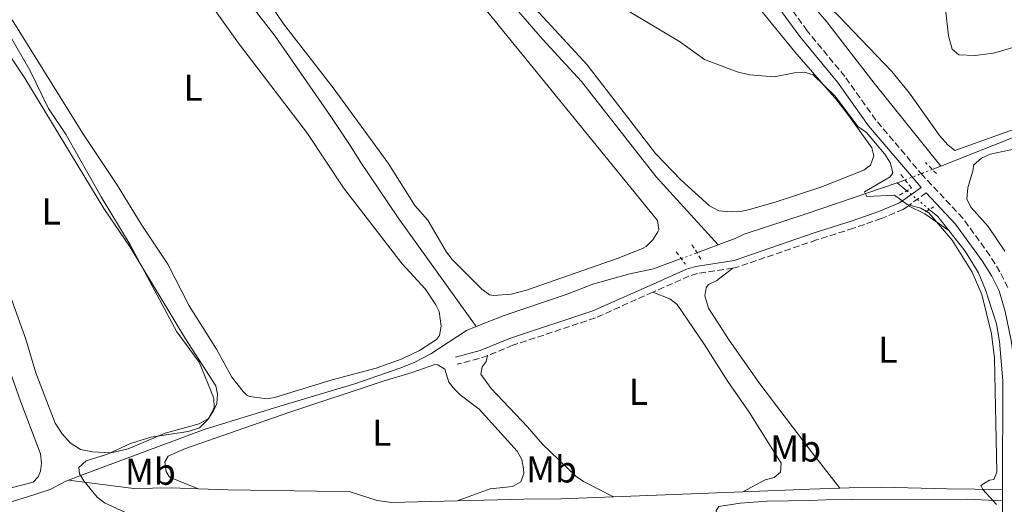
# Model space of a CAD drawing. Units: metres. Extents: x 632202 to 634045, y 4683414 to 4685763.
# Drawn here: x 632659 to 632923, y 4685044 to 4685174 of the extents above; entities that cross this region are included whole.
import ezdxf
from ezdxf.enums import TextEntityAlignment as Align

# ---------------------------------------------------------------- set-up
doc = ezdxf.new("R2010")
doc.units = ezdxf.units.M
doc.header["$MEASUREMENT"] = 0
for name, pattern in [('DGN Style 2', [1.7399219301090239, 1.043953158065414, -0.6959687720436097]), ('DGN Style 3', [2.435890702152634, 1.739921930109024, -0.6959687720436097]), ('DGN Style 5', [1.217945351076317, 0.5219765790327072, -0.6959687720436097])]:
    doc.linetypes.add(name, pattern=pattern)
for name, color, linetype, lineweight in [('Acequia sin especificar', 4, 'Continuous', 0), ('Acequia sin especificar no vista', 4, 'DGN Style 5', 0), ('Camino', 7, 'DGN Style 3', 0), ('Curva de nivel intermedia', 30, 'Continuous', 0), ('Etiqueta de uso rústico', 92, 'Continuous', 0), ('Línea de cambio de uso (parcela vista)', 92, 'Continuous', 0), ('Margen derecho', 7, 'Continuous', 0), ('Pontón-alcantarilla (pasos de agua)', 1, 'DGN Style 2', 0)]:
    doc.layers.add(name, color=color, linetype=linetype, lineweight=lineweight)
doc.styles.add('Style-Arial', font='arial.ttf')

msp = doc.modelspace()

# ---------------------------------------------------------------- linework, layer by layer
at = {"layer": 'Acequia sin especificar', "color": 4, "linetype": 'Continuous', "lineweight": 0, "extrusion": (0.04867087115027394, -0.04887697892275563, 0.9976182572672064), "elevation": -197803.4615996474, "flags": 128}
msp.add_lwpolyline([(3754360.289954716, 2866480.429617933), (3754378.981799462, 2866472.310957946), (3754396.489980408, 2866462.162632963)], dxfattribs=at)
at = {"layer": 'Acequia sin especificar', "color": 4, "linetype": 'Continuous', "lineweight": 0, "extrusion": (0.02680379414601282, 0.01055547646567008, 0.9995849831484869), "elevation": 66806.54845931008, "flags": 128}
msp.add_lwpolyline([(4127380.583844329, -2304628.527672962), (4127380.58384433, -2304630.957611233)], dxfattribs=at)
at = {"layer": 'Acequia sin especificar', "color": 4, "linetype": 'Continuous', "lineweight": 0, "extrusion": (0.03520799280490246, -0.005416614868483228, 0.9993653273583273), "elevation": -2705.890687079755, "flags": 128}
msp.add_lwpolyline([(4726886.203368776, 86831.29334319604), (4726886.502161151, 86830.73189585621), (4726887.314906823, 86829.32827750663)], dxfattribs=at)
at = {"layer": 'Acequia sin especificar', "color": 4, "linetype": 'Continuous', "lineweight": 0, "extrusion": (-0.02592853528729293, 0.02131674047897223, 0.9994364950476884), "elevation": 83850.4016133669, "flags": 128}
msp.add_lwpolyline([(-4020999.069445522, -2485062.528109433), (-4020999.069445522, -2485059.251007055)], dxfattribs=at)
at = {"layer": 'Acequia sin especificar', "color": 4, "linetype": 'Continuous', "lineweight": 0, "extrusion": (-0.1441662218660767, -0.1283830040062149, 0.9811900451773863), "elevation": -692351.4563178596, "flags": 128}
msp.add_lwpolyline([(-3077959.379485057, 3521045.304850237), (-3077956.494897695, 3521045.77106451), (-3077951.731684762, 3521045.460254995)], dxfattribs=at)
at = {"layer": 'Acequia sin especificar', "color": 4, "linetype": 'Continuous', "lineweight": 0, "extrusion": (-0.3448541230543667, 0.9377973321963874, 0.04014719837974185), "elevation": 4175462.843251664, "flags": 128}
msp.add_lwpolyline([(-2210939.081091228, -167377.4387644994), (-2210942.577158579, -167377.528837118), (-2210945.168463979, -167377.6789581492)], dxfattribs=at)
at = {"layer": 'Acequia sin especificar', "color": 4, "linetype": 'Continuous', "lineweight": 0, "extrusion": (0.01954720096530025, 0.0007485683064639329, 0.9998086549834988), "elevation": 16268.4741648713, "flags": 128}
msp.add_lwpolyline([(4657398.067617893, -811511.2681425555), (4657398.067617893, -811476.5060338733)], dxfattribs=at)
at = {"layer": 'Acequia sin especificar', "color": 4, "linetype": 'Continuous', "lineweight": 0, "extrusion": (-0.03763558328295394, 0.998386477462558, 0.04252063605894141), "elevation": 4653686.720581183, "flags": 128}
msp.add_lwpolyline([(-808914.2523480898, -197665.7805289213), (-808906.1867678054, -197665.870610392), (-808888.2534945232, -197665.5303026139)], dxfattribs=at)
at = {"layer": 'Acequia sin especificar', "color": 4, "linetype": 'Continuous', "lineweight": 0, "extrusion": (4.327833265775219e-05, 0.01315661351097415, 0.9999134470782504), "elevation": 62056.63365276057, "flags": 128}
msp.add_lwpolyline([(632922.8725310449, 4684636.98948644), (632922.8625293139, 4684633.949223298)], dxfattribs=at)
at = {"layer": 'Acequia sin especificar', "color": 4, "linetype": 'Continuous', "lineweight": 0}
for points in [[(632846.6900000004, 4685113.52, 390.3999999999942), (632830.0499999998, 4685131.76, 389.7599999999948), (632810.0099999999, 4685157.359999999, 389.9700000000012), (632799.5499999998, 4685168.65, 390.1399999999995), (632783.25, 4685187.609999999, 389.8999999999942), (632774.4100000003, 4685198.619999999, 389.8999999999942), (632757.7300000006, 4685220.49, 390.1600000000035), (632742.7400000002, 4685238.65, 390)], [(632781.7999999998, 4685091.65, 391.8999999999942), (632760.8200000003, 4685120.789999999, 391.5800000000018), (632750.6900000004, 4685135.880000001, 391.3699999999953), (632748.1600000003, 4685139.92, 391.7700000000041), (632742.6100000005, 4685148.24, 391.7700000000041), (632727.9100000003, 4685169.529999999, 391.7700000000041), (632708.8700000001, 4685194.039999999, 392.0500000000029), (632683.3200000003, 4685229.630000001, 391.7700000000041)], [(632906.3300000001, 4685134.67, 388.5899999999965), (632888.4600000001, 4685156.92, 388.6000000000058), (632875.7400000002, 4685173.380000001, 388.6100000000006), (632868.9299999997, 4685181.33, 388.6300000000047), (632855.2400000002, 4685196.230000001, 388.7400000000052), (632851.9299999997, 4685201.42, 388.6900000000023), (632846.75, 4685212.76, 388.4499999999971)], [(632846.6900000004, 4685113.52, 390.3999999999942), (632851.2100000001, 4685115.220000001, 390.1399999999995), (632853.6600000003, 4685116.439999999, 389.8699999999953), (632870.29, 4685121.880000001, 389.7700000000041), (632894.6900000004, 4685130.130000001, 388.9499999999971)], [(632908.4800000006, 4685117.42, 389.3399999999965), (632912.8799999999, 4685111.82, 389.2700000000041), (632916.4299999997, 4685106.060000001, 389.2599999999948), (632918.3499999996, 4685101.449999999, 389.4600000000065), (632921.2999999998, 4685092.34, 389.4900000000052), (632922.1299999999, 4685087.67, 389.4900000000052), (632923.0099999999, 4685077.09, 389.5800000000018), (632922.8899999997, 4685047.980000001, 389.9100000000035)], [(632781.7999999998, 4685091.65, 391.8999999999942), (632789.2999999998, 4685094.630000001, 391.5899999999965), (632805.8899999997, 4685100.210000001, 391.4799999999959), (632813.3499999996, 4685103.109999999, 391.4700000000012), (632822.9900000002, 4685105.75, 391.3099999999977), (632829.3499999996, 4685107.119999999, 390.9400000000023), (632836.7599999999, 4685109.850000001, 390.7400000000052)], [(632672.4900000002, 4685050.470000001, 394.9499999999971), (632677.4000000004, 4685052.359999999, 394.3300000000018), (632708.8899999997, 4685064, 393.2200000000012), (632728.8600000005, 4685070.230000001, 393.0899999999965), (632749.4699999997, 4685076.369999999, 392.4199999999983), (632761.2800000003, 4685080.439999999, 392.6999999999971), (632765.1500000004, 4685082, 392.6900000000023), (632769.5899999999, 4685084.300000001, 392.3899999999995), (632779.1799999997, 4685090.609999999, 392.0200000000041), (632781.7999999998, 4685091.65, 391.8999999999942)], [(632487.1799999997, 4684972.369999999, 405.6999999999971), (632505, 4684987.380000001, 404.1600000000035), (632521.3899999997, 4685000.279999999, 402.9900000000052), (632527.6399999997, 4685004.720000001, 402.8800000000047), (632534.4299999997, 4685007.83, 402.1199999999953), (632540.2199999997, 4685009.609999999, 402.0299999999988), (632548.0300000003, 4685011.5, 401.9400000000023), (632560.2300000006, 4685013.42, 401.8099999999977), (632562.79, 4685014.75, 401.4100000000035), (632572.6699999999, 4685016.27, 400.9400000000023), (632577.9100000003, 4685017.600000001, 400.5200000000041), (632586.7300000006, 4685020.630000001, 399.6600000000035), (632595.7300000006, 4685024.92, 398.8999999999942), (632599.7300000006, 4685026.210000001, 398.8600000000006), (632609.0199999996, 4685029.880000001, 398.3800000000047), (632614.8099999997, 4685031.82, 398.0200000000041), (632641.1500000004, 4685039.789999999, 396.7100000000065), (632661.2199999997, 4685045.92, 397.1100000000006), (632667.5199999996, 4685047.949999999, 396.5800000000018), (632671.7400000002, 4685050.180000001, 395.0500000000029), (632672.4900000002, 4685050.470000001, 394.9499999999971)], [(632707.2100000001, 4685048.130000001, 394.4700000000012), (632699.9699999997, 4685048.369999999, 394.4100000000035), (632689.9699999997, 4685048.189999999, 394.8500000000058), (632672.4900000002, 4685050.470000001, 394.9499999999971)], [(632776.7100000001, 4685044.91, 392.6900000000023), (632759.2000000002, 4685044.439999999, 392.9799999999959), (632755.2300000006, 4685045.029999999, 392.9499999999971), (632747.7000000002, 4685047.4, 393.070000000007), (632739.0300000003, 4685047.51, 393.1100000000006), (632715.2199999997, 4685047.880000001, 394.5399999999936), (632707.2100000001, 4685048.130000001, 394.4700000000012)], [(632922.8899999997, 4685047.980000001, 389.9100000000035), (632908.0599999997, 4685048.130000001, 389.7899999999936), (632890.5700000003, 4685048.550000001, 390.6999999999971), (632884.3200000003, 4685048.51, 390.7700000000041), (632879.2999999998, 4685048.32, 390.7100000000065)], [(632818.5899999999, 4685046, 391.6399999999995), (632804.4400000004, 4685045.460000001, 391.9199999999983), (632794.5199999996, 4685045.4, 392.3999999999942), (632776.7100000001, 4685044.91, 392.6900000000023)], [(632922.8799999999, 4685044.939999999, 389.9499999999971), (632922.8200000003, 4685026.82, 390.1600000000035), (632923.3099999997, 4685010.84, 390.429999999993), (632923.5599999997, 4684989.480000001, 390.2899999999936), (632923.6399999997, 4684967.99, 390.6199999999953), (632923.2300000006, 4684942.65, 391.070000000007)]]:
    msp.add_polyline3d(points, dxfattribs=at)
at = {"layer": 'Acequia sin especificar no vista', "color": 4, "linetype": 'DGN Style 5', "lineweight": 0, "extrusion": (0.02621984612866781, 0.01027875673202171, 0.9996033547507895), "elevation": 65140.50355106238, "flags": 128}
msp.add_lwpolyline([(4130937.370718598, -2298287.078656232), (4130937.370718598, -2298294.890429399)], dxfattribs=at)
at = {"layer": 'Acequia sin especificar no vista', "color": 4, "linetype": 'DGN Style 5', "lineweight": 0, "extrusion": (-0.02445313661584347, 0.02025655871901912, 0.9994957308255548), "elevation": 79817.11307553602, "flags": 128}
msp.add_lwpolyline([(-4011729.108171415, -2500128.532387624), (-4011729.108171415, -2500120.659237046)], dxfattribs=at)
at = {"layer": 'Acequia sin especificar no vista', "color": 4, "linetype": 'DGN Style 5', "lineweight": 0, "extrusion": (0.02084259459877436, 0.007704845395484467, 0.999753080319247), "elevation": 49678.65060959724, "flags": 128}
msp.add_lwpolyline([(4175033.273156778, -2217513.477695114), (4175033.273156779, -2217517.977917331)], dxfattribs=at)
at = {"layer": 'Camino', "color": 7, "linetype": 'DGN Style 3', "lineweight": 0, "extrusion": (0.07970746173579106, 0.05772498285569838, 0.9951454903168414), "elevation": 321283.6806586367, "flags": 128}
msp.add_lwpolyline([(3423323.314243155, -3244783.423008486), (3423323.314243155, -3244777.529579941)], dxfattribs=at)
at = {"layer": 'Camino', "color": 7, "linetype": 'DGN Style 3', "lineweight": 0, "extrusion": (0.2341265956579237, -0.4912465996523591, 0.8389645496298554), "elevation": -2153050.738210577, "flags": 128}
msp.add_lwpolyline([(2586902.163756556, 3320050.797293043), (2586900.668048187, 3320050.907549447), (2586893.822639252, 3320052.432763042)], dxfattribs=at)
at = {"layer": 'Camino', "color": 7, "linetype": 'DGN Style 3', "lineweight": 0}
for points in [[(632924.3000000003, 4685102.100000003, 389.7100000000063), (632922.2199999993, 4685106.350000002, 389.7100000000063), (632919.4999999991, 4685110.649999999, 389.7100000000063), (632912.2699999983, 4685120.699999999, 389.7100000000063), (632901.4999999991, 4685132.160000003, 389.6799999999932), (632888.9400000018, 4685147.000000001, 389.6399999999994), (632880.6400000004, 4685158.690000001, 389.570000000007), (632870.5599999975, 4685170.920000002, 389.5099999999949), (632861.9299999997, 4685182.699999999, 389.3699999999954), (632851.8799999983, 4685194.77, 389.3600000000005), (632847.7199999985, 4685200.88, 389.3300000000019), (632845.4299999997, 4685205.149999999, 389.2799999999989), (632841.3500000006, 4685214.300000003, 389.1900000000024), (632839.7999999992, 4685218.710000004, 389.1499999999942), (632838.8500000016, 4685223.510000002, 389.1100000000007), (632838.4200000024, 4685230.620000001, 389.0399999999937), (632839.4200000014, 4685247.430000001, 388.9900000000052), (632841.3999999973, 4685270.149999999, 388.8999999999942), (632842.4799999992, 4685292.340000002, 389.0399999999937), (632841.2499999999, 4685333.649999999, 389.3699999999954)], [(632897.7100000004, 4685124.039999999, 390.1999999999971), (632896.2699999989, 4685123.010000004, 390.3800000000048), (632890.4699999986, 4685120.630000001, 390.6600000000037), (632882.9299999992, 4685117.980000001, 390.320000000007), (632873.0399999986, 4685114.859999999, 390.229999999996), (632851.4200000021, 4685107.430000001, 390.4400000000024), (632850.5899999985, 4685107.300000002, 390.4600000000065)], [(632850.5899999985, 4685107.300000002, 390.4600000000065), (632841.1000000001, 4685105.82, 390.7100000000063), (632838.8400000003, 4685105.160000001, 390.9900000000052), (632829.2800000005, 4685100.88, 391.8999999999942), (632829.1599999998, 4685100.830000004, 391.8999999999942)], [(632829.1599999998, 4685100.830000004, 391.8999999999942), (632813.7500000005, 4685093.980000001, 391.9199999999981), (632791.64, 4685086.620000003, 391.9199999999981), (632784.8399999985, 4685083.859999999, 392.1699999999984)]]:
    msp.add_polyline3d(points, dxfattribs=at)
at = {"layer": 'Curva de nivel intermedia', "color": 30, "linetype": 'Continuous', "lineweight": 0, "flags": 128}
for points, elevation in [([(632819.05, 4685178.31), (632836.3000000011, 4685168.079999999), (632843, 4685163.26), (632851.7199999995, 4685159.930000001), (632855.1000000013, 4685159.130000002), (632861.6500000004, 4685158.590000001), (632867.16, 4685159.690000001), (632869.6900000003, 4685159.86)], 390), ([(632656.6700000009, 4685169.859999998), (632662.070000001, 4685160.359999998), (632667.1400000004, 4685150.109999998), (632671.8200000009, 4685143.060000001), (632681.24, 4685126.42), (632689.0200000006, 4685113.539999999), (632701.5399999998, 4685090.179999998), (632707.480000001, 4685082.109999999), (632710.560000001, 4685074.680000001), (632711.4400000017, 4685072.310000001), (632711.5300000011, 4685069.8), (632709.9500000009, 4685066.81), (632707.5599999991, 4685064.469999999), (632704.5500000007, 4685063.529999998), (632694.5199999991, 4685061.999999999), (632689.0700000019, 4685060.27), (632682.8899999994, 4685057.41), (632677.190000002, 4685055.619999998), (632675.280000001, 4685053.83), (632675.3800000015, 4685052.180000001), (632676.5700000006, 4685050.230000001), (632680.1600000004, 4685045.929999999), (632682.0900000016, 4685044.34), (632690.1000000002, 4685040.749999999)], 395.0000000000001), ([(632869.6900000003, 4685159.86), (632872.14, 4685159.130000002), (632878.07, 4685153.430000001), (632884.0900000016, 4685145.309999999), (632886.480000001, 4685143.619999999), (632891.2500000009, 4685137.98), (632892.7700000008, 4685135.65), (632893.5000000016, 4685132.880000002), (632892.7400000016, 4685131.76), (632885.9300000012, 4685127.73), (632886.5599999991, 4685126.539999999), (632893.940000002, 4685126.88), (632897.3700000008, 4685124.359999998), (632901.0099999997, 4685123.38), (632903.1599999999, 4685122.09), (632909.4100000017, 4685114.77), (632914.7300000014, 4685106.189999999), (632917.3700000012, 4685100.21), (632919.9700000007, 4685089.66), (632920.780000002, 4685083.180000001), (632921.3699999999, 4685052.560000001), (632920.5700000019, 4685050.619999998), (632919.3899999995, 4685050.49), (632917.1100000018, 4685049.029999998), (632917.6500000006, 4685047.989999999), (632921.2699999993, 4685043.970000001)], 390)]:
    msp.add_lwpolyline(points, dxfattribs=dict(at, elevation=elevation))
at = {"layer": 'Línea de cambio de uso (parcela vista)', "color": 92, "linetype": 'Continuous', "lineweight": 0, "extrusion": (-0.243103061450059, -0.5020670557957925, 0.829957573010906), "elevation": -2505781.954241631, "flags": 128}
msp.add_lwpolyline([(-1472161.823255919, 3728906.447969698), (-1472156.913588846, 3728906.340409377), (-1472149.244785374, 3728904.924198475)], dxfattribs=at)
at = {"layer": 'Línea de cambio de uso (parcela vista)', "color": 92, "linetype": 'Continuous', "lineweight": 0}
for points in [[(632698.8700000001, 4685194.630000001, 393.6000000000058), (632718.0599999997, 4685167.65, 393.3300000000018), (632736.54, 4685143.369999999, 393.6699999999983), (632746.25, 4685128.810000001, 393.5299999999988), (632761.9199999999, 4685108.49, 393.6000000000058), (632768.1299999999, 4685101.74, 393.6399999999995), (632770.9900000002, 4685097.480000001, 393.5599999999977), (632771.8499999996, 4685095.66, 393.5299999999988), (632772.3499999996, 4685091.76, 393.4600000000065), (632771.9900000002, 4685089.210000001, 393.5099999999948), (632771.1699999999, 4685088.140000001, 393.5299999999988), (632766.5800000001, 4685085.189999999, 393.5200000000041), (632761.9600000001, 4685082.949999999, 393.5), (632754.9500000002, 4685080.52, 393.4700000000012), (632743.1399999997, 4685077.369999999, 393.4199999999983), (632727.7300000006, 4685072.609999999, 393.320000000007), (632725.7199999997, 4685072.25, 393.3300000000018)], [(632850.1500000004, 4685122.359999999, 389.7100000000065), (632846.8399999999, 4685122.640000001, 389.7100000000065), (632844.3399999999, 4685123.960000001, 389.7100000000065), (632836.7199999997, 4685130.869999999, 389.7200000000012), (632829.8300000001, 4685138.039999999, 389.7899999999936), (632811.5300000003, 4685161.82, 389.9100000000035), (632783.5999999996, 4685192.220000001, 389.8399999999965)], [(632786.4299999997, 4685099.930000001, 391.5200000000041), (632785.3499999996, 4685100.130000001, 391.5200000000041), (632783.2999999998, 4685101.680000001, 391.4400000000023), (632775.3700000001, 4685109.57, 391.1199999999953), (632773.8600000005, 4685111.550000001, 391.1399999999995), (632768.7999999998, 4685120.199999999, 391.4499999999971), (632765.3600000005, 4685124.050000001, 391.320000000007), (632758.1699999999, 4685135.430000001, 391.6499999999942), (632743.4400000004, 4685155.630000001, 391.5099999999948), (632730.1500000004, 4685172.83, 391.6499999999942), (632723.1399999997, 4685183.180000001, 391.7100000000065)], [(632779.8399999999, 4685182.279999999, 391.25), (632830.3600000005, 4685120.100000001, 391.5899999999965), (632830.7300000006, 4685117.58, 391.5899999999965), (632830.5199999996, 4685117.039999999, 391.5899999999965), (632829.1799999997, 4685114.850000001, 391.5899999999965), (632827.3799999999, 4685113.07, 391.5899999999965), (632826.4100000003, 4685112.52, 391.5899999999965), (632819.8600000005, 4685109.939999999, 391.4499999999971), (632795.2300000006, 4685101.350000001, 391.5200000000041), (632791.1500000004, 4685100.279999999, 391.5200000000041), (632786.4299999997, 4685099.930000001, 391.5200000000041)], [(632854.0800000001, 4685181.49, 389.7400000000052), (632867.2300000006, 4685165.310000001, 389.6399999999995), (632878.4800000006, 4685152.369999999, 389.5800000000018), (632881.8300000001, 4685148, 389.5599999999977), (632887.8899999997, 4685139.52, 389.5099999999948), (632888.4100000003, 4685137.380000001, 389.4400000000023), (632887.54, 4685134.9, 389.570000000007), (632885.7300000006, 4685133.58, 389.6399999999995), (632874.1699999999, 4685129.039999999, 389.6399999999995), (632861.9400000004, 4685124.960000001, 389.6100000000006), (632854.7300000006, 4685122.930000001, 389.6999999999971), (632852.6500000004, 4685122.460000001, 389.7100000000065), (632850.1500000004, 4685122.359999999, 389.7100000000065)], [(632929.8399999999, 4685145.890000001, 389.1999999999971), (632910.0999999996, 4685138.869999999, 389.1900000000023), (632908.25, 4685140.350000001, 389.1900000000023), (632906.0099999999, 4685142.83, 389.1900000000023), (632897.9900000002, 4685154.180000001, 389.0500000000029), (632893.25, 4685160, 389), (632876.9000000004, 4685177.07, 389.1100000000006)], [(632907.6100000005, 4685176.77, 388.6300000000047), (632908.4600000001, 4685169.600000001, 388.7899999999936), (632909.3799999999, 4685166.02, 388.9199999999983), (632911.1799999997, 4685164.439999999, 388.9199999999983), (632915.5300000003, 4685164.350000001, 388.9900000000052)], [(632725.7199999997, 4685072.25, 393.3300000000018), (632720.9900000002, 4685072.9, 393.3899999999995), (632720.2800000003, 4685073.230000001, 393.3999999999942), (632719.2999999998, 4685074.230000001, 393.4600000000065), (632716.2300000006, 4685078.039999999, 393.3999999999942), (632712.1299999999, 4685085.59, 393.3300000000018), (632704.8499999996, 4685097.230000001, 393.3300000000018), (632699.1200000001, 4685108.33, 393.3300000000018), (632691.9900000002, 4685119.07, 393.3800000000047), (632685.6399999997, 4685129.42, 393.5299999999988), (632676.2800000003, 4685143.430000001, 393.4600000000065), (632657.3600000005, 4685173.83, 393.6000000000058)], [(632653.7999999998, 4685168.600000001, 395.1399999999995), (632660.7300000006, 4685158.199999999, 395.070000000007), (632681.9800000006, 4685123.300000001, 395.0099999999948), (632688.9800000006, 4685112.939999999, 395.070000000007), (632703.8200000003, 4685088.350000001, 395.070000000007), (632711.9699999997, 4685075.720000001, 395.1399999999995), (632712.3899999997, 4685073.52, 395.1399999999995), (632712.2599999999, 4685071.029999999, 395.1900000000023), (632711.3899999997, 4685069.050000001, 395.2700000000041), (632710, 4685066.980000001, 395.3399999999965), (632707.54, 4685065.58, 395.3899999999995), (632698.4199999999, 4685063.01, 395.2799999999988), (632688.4600000001, 4685058.869999999, 395.2100000000065), (632683.7800000003, 4685057.75, 395.2100000000065)], [(632915.5300000003, 4685164.350000001, 388.9900000000052), (632920.4900000002, 4685164.939999999, 388.9199999999983), (632929.0999999996, 4685167.42, 389.1199999999953)], [(632683.7800000003, 4685057.75, 395.2100000000065), (632678.8700000001, 4685058.050000001, 395.2100000000065), (632675.6500000004, 4685058.689999999, 395.2100000000065), (632672.9000000004, 4685060.480000001, 395.2100000000065), (632670.75, 4685062.83, 395.1900000000023), (632668.9400000004, 4685065.710000001, 395.1399999999995), (632663.7000000002, 4685079.24, 395.070000000007), (632661, 4685088.279999999, 395.070000000007), (632640.9600000001, 4685143.92, 395.070000000007)], [(632923.54, 4685111.890000001, 389.2599999999948), (632919.0800000001, 4685118.470000001, 389.2599999999948), (632914.4900000002, 4685123.550000001, 389.2599999999948), (632913.3200000003, 4685125.810000001, 389.2599999999948), (632913.6299999999, 4685128.800000001, 389.2400000000052), (632915.0199999996, 4685133.66, 389.1300000000047), (632915.1600000003, 4685134.930000001, 388.9199999999983), (632917.2599999999, 4685136.779999999, 388.929999999993), (632919.5499999998, 4685137.82, 388.9499999999971), (632926.3600000005, 4685139.310000001, 388.9900000000052)], [(632879.2999999998, 4685048.32, 390.7100000000065), (632871.9600000001, 4685057.710000001, 390.320000000007), (632857.8700000001, 4685076.32, 390.4600000000065), (632849.5700000003, 4685088.02, 390.5399999999936), (632844.0999999996, 4685096.57, 390.5800000000018), (632843.0700000003, 4685099.880000001, 390.5099999999948), (632843.4199999999, 4685102.029999999, 390.4400000000023), (632844.0499999998, 4685102.949999999, 390.3800000000047), (632846.3099999997, 4685104.02, 390.3699999999953), (632850.5899999999, 4685107.300000001, 390.4600000000065)], [(632829.1600000003, 4685100.83, 391.8999999999942), (632833.7100000001, 4685099.029999999, 391.8999999999942), (632835.6500000004, 4685097.51, 391.8800000000047), (632842.9400000004, 4685086.9, 391.6999999999971), (632849.2599999999, 4685076.859999999, 391.6999999999971), (632855.0099999999, 4685068.67, 391.6999999999971), (632863.5700000003, 4685055.039999999, 391.6300000000047), (632863.3399999999, 4685052.560000001, 391.820000000007), (632861.6600000003, 4685051.130000001, 391.8300000000018), (632859.2400000002, 4685050.5, 391.8500000000058), (632853.3200000003, 4685047.33, 390.9700000000012)], [(632818.5899999999, 4685046, 391.6399999999995), (632810.5899999999, 4685050.109999999, 391.8500000000058), (632808.5199999996, 4685051.49, 391.8500000000058), (632799.4900000002, 4685060.180000001, 391.8500000000058), (632795.5700000003, 4685064.720000001, 391.8500000000058), (632785.7999999998, 4685075.02, 391.8500000000058), (632783, 4685078.84, 391.7799999999988), (632783.3499999996, 4685080.83, 391.7799999999988), (632784.4500000002, 4685082.300000001, 391.8500000000058), (632784.8399999999, 4685083.859999999, 392.179999999993)], [(632655.6699999999, 4685082.82, 396.4799999999959), (632659.6100000005, 4685071.67, 396.75), (632665, 4685057.49, 396.75), (632665.2599999999, 4685055, 396.820000000007), (632664.9699999997, 4685052.869999999, 396.820000000007), (632664.3499999996, 4685051.359999999, 396.820000000007), (632662.9800000006, 4685049.890000001, 397.0200000000041), (632649.7300000006, 4685046.5, 397.1300000000047)], [(632707.2100000001, 4685048.130000001, 394.4700000000012), (632699.5499999998, 4685051.230000001, 393.5299999999988), (632698.6699999999, 4685052.82, 393.5299999999988), (632698.29, 4685055.33, 393.6499999999942), (632699.2400000002, 4685056.91, 393.6699999999983), (632703.8200000003, 4685058.960000001, 393.5800000000018), (632731.5700000003, 4685068.560000001, 393.1300000000047), (632756.8399999999, 4685077.02, 393.0500000000029), (632764.6600000003, 4685079.310000001, 393.1999999999971), (632770.6900000004, 4685081.449999999, 393.3300000000018), (632771.5, 4685081.359999999, 393.3300000000018), (632773.3899999997, 4685080.210000001, 393.2599999999948), (632774.4699999997, 4685076.689999999, 393.1300000000047), (632776.0700000003, 4685074.77, 393.2400000000052), (632777.5300000003, 4685073.359999999, 393.3300000000018), (632782.5899999999, 4685069.52, 393.2599999999948), (632792.8099999997, 4685058.26, 393.2599999999948), (632794.0199999996, 4685056.029999999, 393.2599999999948), (632794.5099999999, 4685053.5, 393.2599999999948), (632794.5700000003, 4685052.230000001, 393.2599999999948), (632793.75, 4685050.02, 393.2599999999948), (632791.5300000003, 4685048.779999999, 393.2599999999948), (632785.5599999997, 4685048.100000001, 393.2299999999959), (632776.7100000001, 4685044.91, 392.6900000000023)], [(632922.8799999999, 4685044.939999999, 389.9499999999971), (632913.3899999997, 4685045.32, 390.6900000000023), (632882.6699999999, 4685045.24, 390.8099999999977), (632875.6600000003, 4685045.220000001, 390.9600000000065), (632871.2599999999, 4685045.039999999, 391.3600000000006), (632859.8399999999, 4685044.789999999, 390.9600000000065), (632852.5499999998, 4685044.300000001, 391.0200000000041), (632846.8600000005, 4685043.369999999, 391.0899999999965), (632846.1399999997, 4685042.359999999, 391.0899999999965), (632846.4299999997, 4685040.92, 391.0899999999965), (632848.8600000005, 4685036.539999999, 391.0599999999977), (632856.4800000006, 4685024.77, 391.0299999999988), (632867.9000000004, 4685008.600000001, 390.820000000007), (632877.4199999999, 4684994.380000001, 390.820000000007), (632892, 4684974.07, 391.0200000000041), (632915.0899999999, 4684939.619999999, 391.1600000000035), (632916.79, 4684937.880000001, 391.2299999999959), (632918.4100000003, 4684937.630000001, 391.2299999999959), (632920.0099999999, 4684937.939999999, 391.1600000000035), (632923.2300000006, 4684942.65, 391.0800000000018)]]:
    msp.add_polyline3d(points, dxfattribs=at)
at = {"layer": 'Margen derecho', "color": 7, "linetype": 'Continuous', "lineweight": 0}
for points in [[(632901.0900000001, 4685128.940000003, 389.6399999999994), (632886.9600000015, 4685145.470000001, 389.6399999999994), (632878.66, 4685157.170000004, 389.570000000007), (632868.5899999985, 4685169.390000001, 389.5099999999949), (632859.9600000005, 4685181.160000001, 389.3699999999954), (632849.8799999978, 4685193.27, 389.3600000000005), (632845.5799999972, 4685199.590000001, 389.3300000000019), (632843.1799999988, 4685204.050000002, 389.2799999999989), (632839.0300000003, 4685213.370000003, 389.1900000000024), (632837.3799999985, 4685218.050000001, 389.1499999999942), (632836.3700000005, 4685223.190000001, 389.1100000000007), (632835.9200000011, 4685230.620000001, 389.0399999999937), (632836.9200000003, 4685247.610000002, 388.9900000000052), (632838.8999999984, 4685270.32, 388.8999999999942), (632839.9800000002, 4685292.359999999, 389.0399999999937), (632838.7499999986, 4685333.510000002, 389.3699999999954)], [(632901.0900000001, 4685128.940000003, 389.6399999999994), (632895.2899999976, 4685124.77, 390.3800000000048), (632889.7499999988, 4685122.500000001, 390.6600000000037), (632882.2899999977, 4685119.88, 390.320000000007), (632872.4200000018, 4685116.760000002, 390.229999999996), (632850.9400000017, 4685109.370000003, 390.4400000000024), (632840.6599999998, 4685107.780000002, 390.7100000000063), (632838.1599999985, 4685107.04, 390.9900000000052), (632828.4200000021, 4685102.680000001, 391.8999999999942), (632813.0300000008, 4685095.84, 391.9199999999981), (632790.9400000004, 4685088.5, 391.9199999999981), (632782.8099999988, 4685085.2, 392.2299999999959), (632776.1999999994, 4685083.45, 393.0599999999978)], [(632922.8899999999, 4684790.690000003, 395.4400000000024), (632922.4200000004, 4684794.250000002, 395.3200000000071), (632922.5299999999, 4684830.610000002, 394.2700000000042), (632922.5299999999, 4684846.539999999, 394.1399999999994), (632922.9999999994, 4684869.720000001, 393.6100000000006), (632925.3700000008, 4684910.930000001, 392.729999999996), (632926.8999999977, 4684931.370000001, 392.5299999999988), (632927.0000000005, 4684938.800000001, 392.1399999999995), (632927.0300000017, 4684971.620000003, 391.6000000000058), (632925.999999999, 4685042.690000002, 390.9199999999982), (632926.4400000017, 4685072.830000003, 390.4799999999959), (632926.1599999999, 4685081.45, 390.3399999999965), (632925.2600000014, 4685087.880000001, 390.179999999993), (632923.6299999974, 4685095.710000004, 389.8399999999966), (632921.9699999989, 4685101.180000001, 389.7100000000063), (632920.0399999977, 4685105.13, 389.7100000000063), (632917.4299999992, 4685109.250000001, 389.7100000000063), (632910.3399999993, 4685119.100000001, 389.7100000000063), (632902.4600000002, 4685127.480000001, 389.6199999999953)]]:
    msp.add_polyline3d(points, dxfattribs=at)
at = {"layer": 'Pontón-alcantarilla (pasos de agua)', "color": 1, "linetype": 'DGN Style 2', "lineweight": 0, "extrusion": (0.01206720793779347, -0.01206720793620614, 0.9998543718888319), "elevation": -48509.95864107222, "flags": 128}
msp.add_lwpolyline([(632854.3840367376, 4684888.413547128), (632851.4834031551, 4684891.313758297)], dxfattribs=at)
at = {"layer": 'Pontón-alcantarilla (pasos de agua)', "color": 1, "linetype": 'DGN Style 2', "lineweight": 0, "extrusion": (-0.01779868569779202, 0.02256619078725257, 0.9995869015852421), "elevation": 94850.29865458696, "flags": 128}
msp.add_lwpolyline([(-3398363.322597399, -3285288.836611499), (-3398363.322597399, -3285293.359818324)], dxfattribs=at)
at = {"layer": 'Pontón-alcantarilla (pasos de agua)', "color": 1, "linetype": 'DGN Style 2', "lineweight": 0, "extrusion": (0.05952022561705024, 0.03601066942367161, 0.9975773526048768), "elevation": 206773.6503813996, "flags": 128}
msp.add_lwpolyline([(3680949.026050034, -2959531.955284599), (3680949.026050034, -2959535.692743629)], dxfattribs=at)
at = {"layer": 'Pontón-alcantarilla (pasos de agua)', "color": 1, "linetype": 'DGN Style 2', "lineweight": 0, "extrusion": (0.02318297378329846, 0.01509080368010637, 0.9996173354693543), "elevation": 85764.35989794158, "flags": 128}
msp.add_lwpolyline([(3581241.38703949, -3085172.890745529), (3581241.38703949, -3085175.421298828)], dxfattribs=at)
at = {"layer": 'Pontón-alcantarilla (pasos de agua)', "color": 1, "linetype": 'DGN Style 2', "lineweight": 0, "extrusion": (0.01563686595970659, -0.02490773511239184, 0.9995674530288234), "elevation": -106408.8578842113, "flags": 128}
msp.add_lwpolyline([(3027039.027745007, 3629943.115104951), (3027039.027745007, 3629938.354705807)], dxfattribs=at)
at = {"layer": 'Pontón-alcantarilla (pasos de agua)', "color": 1, "linetype": 'DGN Style 2', "lineweight": 0, "extrusion": (0.1166434965301188, -0.1522845649208206, 0.9814294197771456), "elevation": -639269.6824651415, "flags": 128}
msp.add_lwpolyline([(3351302.248433198, 3272744.956602167), (3351302.248433197, 3272740.733972654)], dxfattribs=at)

# ---------------------------------------------------------------- texts
at = {"layer": 'Etiqueta de uso rústico', "color": 92, "linetype": 'Continuous', "lineweight": 0, "style": 'Style-Arial'}
for s, p in [('L', (632705.8714203808, 4685155.680009998, 393.3899999999995)), ('L', (632667.8414203792, 4685122.470009998, 395.0399999999936)), ('L', (632892.171420381, 4685085.44001, 390.2200000000012)), ('L', (632825.281420381, 4685074.12001, 391.8099999999977)), ('L', (632756.4514203786, 4685063.200009998, 393.3300000000018)), ('Mb', (632867.4502462422, 4685058.94001, 391.0099999999948)), ('Mb', (632801.9602462437, 4685053.33001, 392.570000000007)), ('Mb', (632694.4302462435, 4685052.710010001, 394.1399999999995))]:
    msp.add_text(s, height=7.000000000000002, dxfattribs=at).set_placement(p, align=Align.MIDDLE_CENTER)

doc.saveas('drawing.dxf')
